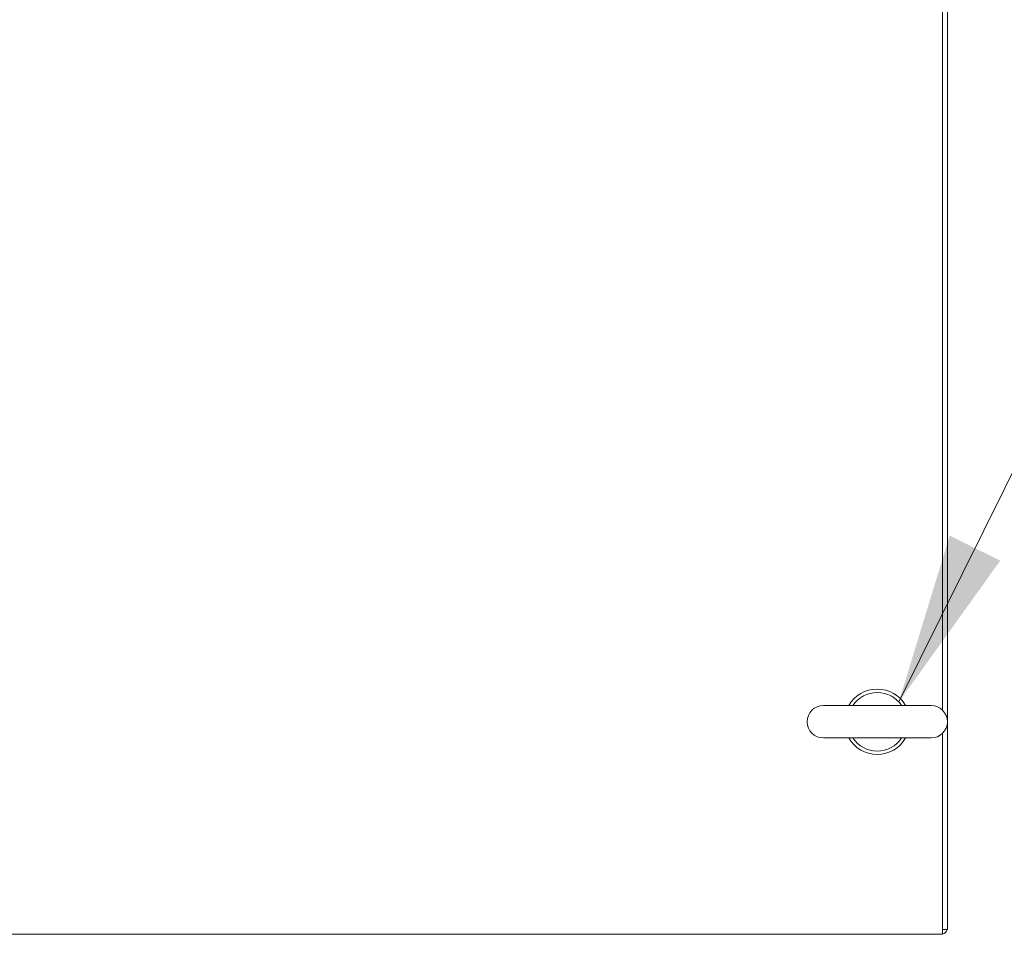
# Model space of a CAD drawing. Units: inches. Extents: x 4 to 562, y 12 to 354.
# Drawn here: x 243 to 261, y 282 to 300 of the extents above; entities that cross this region are included whole.
import ezdxf

# ---------------------------------------------------------------- set-up
doc = ezdxf.new("R2010")
doc.units = ezdxf.units.IN
doc.header["$LTSCALE"] = 33.333333
doc.header["$MEASUREMENT"] = 0
doc.layers.add('Symbol (ANSI)', color=7, linetype='Continuous', lineweight=5)
doc.layers.add('Visible (ANSI)', color=7, linetype='Continuous', lineweight=5)
doc.styles.add('ROMANS', font='romans.shx')
doc.dimstyles.new('Default (ANSI)$7', dxfattribs={"dimscale": 33.333333, "dimtxt": 0.1, "dimasz": 0.098425, "dimexe": 0.125, "dimexo": 0.0625, "dimgap": 0.031496, "dimtad": 0, "dimtih": 1, "dimtoh": 1, "dimrnd": 1e-08, "dimzin": 0, "dimdsep": 46, "dimtxsty": 'ROMANS', "dimcen": 0.09, "dimdle": 0.393701, "dimclrd": 256, "dimclre": 256, "dimclrt": 256, "dimadec": 0, "dimazin": 0, "dimtfac": 1, "dimtofl": 0, "dimtmove": 0, "dimatfit": 3, "dimfxl": 1, "dimtolj": 1, "dimtzin": 0, "dimlwd": -1, "dimlwe": -1, "dimarcsym": 0})

msp = doc.modelspace()

# ---------------------------------------------------------------- linework, layer by layer
at = {"layer": 'Visible (ANSI)'}
for p, q in [((260.3087, 318.4425), (260.3087, 282.5049)), ((260.215, 314.2553), (260.215, 286.6921)), ((259.995, 286.7837), (257.935, 286.7837)), ((260.215, 286.2553), (260.215, 282.5362)), ((257.935, 286.1637), (259.995, 286.1637)), ((260.215, 282.4112), (260.215, 282.5362)), ((260.3087, 282.5049), (260.215, 282.5049)), ((260.215, 282.4112), (224.2774, 282.4112))]:
    msp.add_line(p, q, dxfattribs=at)
for centre, radius, start, end in [((258.965, 286.4737), 0.625, 29.73571, 150.26429), ((258.965, 286.4737), 0.56, 33.61237, 146.38763), ((257.935, 286.4737), 0.31, 90, 270), ((259.995, 286.4737), 0.31, 270, 90), ((258.965, 286.4737), 0.625, 209.73571, 330.26429), ((258.965, 286.4737), 0.56, 213.61237, 326.38763), ((260.1838, 282.5362), 0.125, 284.48343, 345.51657)]:
    msp.add_arc(centre, radius, start, end, dxfattribs=at)

# ---------------------------------------------------------------- leaders
at = {"layer": 'Symbol (ANSI)', "annotation_type": 0, "has_hookline": 1, "hookline_direction": 0, "text_width": 55.4199}
msp.add_leader([(259.3776, 286.8524), (265.59, 299.3966), (268.8709, 299.3966)], dimstyle='Default (ANSI)$7', override={"dimtad": 0}, dxfattribs=at)

doc.saveas('drawing.dxf')
